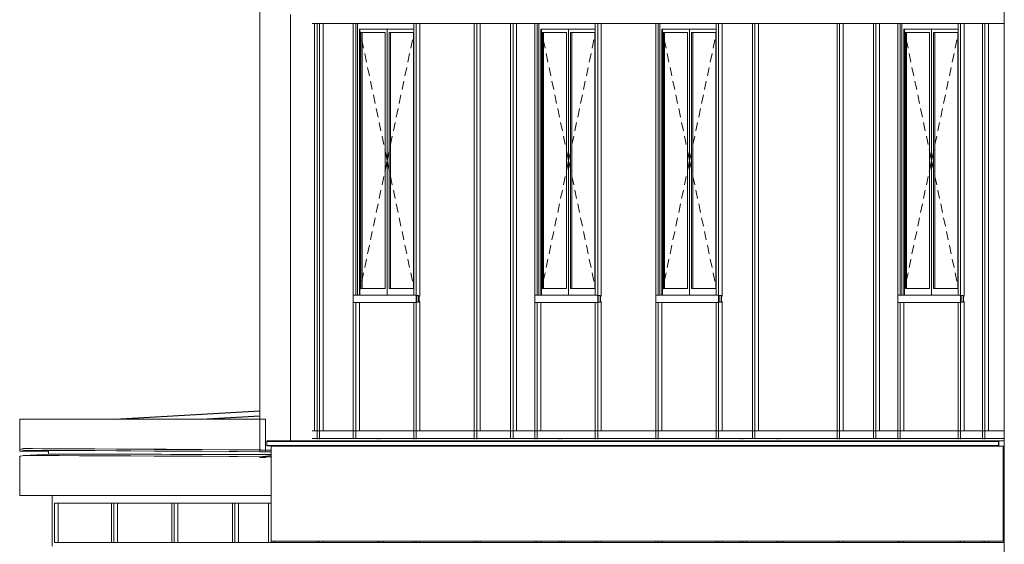
# Model space of a CAD drawing. Extents: x 0 to 69, y 0 to 42.
# Drawn here: x 10.4 to 18.2, y 15.3 to 19.5 of the extents above; entities that cross this region are included whole.
import ezdxf
from ezdxf.xclip import XClip

# ---------------------------------------------------------------- set-up
doc = ezdxf.new("R2010")
doc.units = 0
doc.header["$MEASUREMENT"] = 0
doc.header["$XCLIPFRAME"] = 0
for name, color, linetype in [('Neubau_10 Brüstung', 7, 'Continuous'), ('Neubau_10 Fassade', 7, 'Continuous'), ('Neubau_10 Wand außen', 7, 'Continuous'), ('Neubau_20 DRS', 7, 'Continuous'), ('Neubau_20 DRS Fassade', 7, 'Continuous'), ('Neubau_30 Dachdämmung', 7, 'Continuous')]:
    doc.layers.add(name, color=color, linetype=linetype)

# ---------------------------------------------------------------- blocks, each defined once
blk = doc.blocks.new('Zeichnung_4_1', base_point=(82.5264, 11.0282))
at = {"layer": 'Neubau_10 Brüstung', "color": 7, "linetype": 'Continuous', "lineweight": 18, "ltscale": 20}
for p, q in [((10.4472, 16.3282), (12.3422, 16.3282)), ((10.4472, 16.3282), (10.4472, 16.0911)), ((12.3422, 16.3282), (12.3861, 16.3282)), ((12.3861, 16.3282), (12.3861, 16.0865)), ((10.4472, 16.0911), (10.4779, 16.0973)), ((10.4472, 16.0901), (10.4779, 16.0963)), ((10.4521, 16.0911), (10.4472, 16.0911)), ((10.4472, 16.0901), (10.4472, 16.0769)), ((10.4553, 16.0785), (10.4779, 16.0831)), ((10.4981, 16.098), (10.4779, 16.097)), ((10.4779, 16.0973), (10.4917, 16.098)), ((10.4779, 16.0973), (10.4779, 16.098)), ((10.4779, 16.098), (10.5475, 16.098)), ((10.5475, 16.097), (10.4779, 16.097)), ((10.4779, 16.097), (10.4779, 16.0963)), ((10.4779, 16.0831), (10.4779, 16.0838)), ((10.4779, 16.0838), (10.5127, 16.0838)), ((10.4779, 16.0831), (10.4917, 16.0838)), ((10.5127, 16.0838), (10.5497, 16.0831)), ((10.5475, 16.098), (10.6237, 16.0966)), ((10.6238, 16.0956), (10.5475, 16.097)), ((10.5497, 16.0831), (10.6183, 16.0831)), ((10.6183, 16.0831), (10.6575, 16.0824)), ((10.6237, 16.0966), (10.758, 16.0966)), ((10.7578, 16.0956), (10.6238, 16.0956)), ((10.6575, 16.0824), (10.7579, 16.0824)), ((10.6746, 16.0824), (10.6746, 16.0535)), ((10.9181, 16.0945), (10.7578, 16.0956)), ((10.7579, 16.0824), (10.918, 16.0812)), ((10.758, 16.0966), (10.9179, 16.0955)), ((10.9179, 16.0955), (11.0412, 16.0955)), ((10.918, 16.0812), (11.0411, 16.0812)), ((11.041, 16.0945), (10.9181, 16.0945)), ((11.2122, 16.0932), (11.041, 16.0945)), ((11.0411, 16.0812), (11.2121, 16.0799)), ((11.0412, 16.0955), (11.212, 16.0942)), ((11.212, 16.0942), (11.3238, 16.0941)), ((11.3236, 16.0931), (11.2122, 16.0932)), ((11.5072, 16.0916), (11.3236, 16.0931)), ((11.3238, 16.0941), (11.507, 16.0926)), ((11.507, 16.0926), (11.6054, 16.0926)), ((11.6052, 16.0916), (11.5072, 16.0916)), ((11.8032, 16.0899), (11.6052, 16.0916)), ((11.6054, 16.0926), (11.803, 16.0909)), ((11.803, 16.0909), (11.886, 16.0909)), ((11.8858, 16.0899), (11.8032, 16.0899)), ((12.1006, 16.0878), (11.8858, 16.0899)), ((11.886, 16.0909), (12.1004, 16.0888)), ((12.1004, 16.0888), (12.1653, 16.0888)), ((12.1651, 16.0878), (12.1006, 16.0878)), ((12.3422, 16.086), (12.1651, 16.0878)), ((12.1653, 16.0888), (12.3422, 16.087)), ((12.3962, 16.0864), (12.3861, 16.0855)), ((12.3861, 16.0855), (12.3861, 16.0723)), ((10.4472, 16.0769), (10.4553, 16.0785)), ((10.6009, 16.0774), (10.4472, 16.0769)), ((10.4472, 16.0369), (10.4554, 16.0384)), ((10.4472, 16.0369), (10.4472, 16.0282)), ((10.4779, 16.043), (10.4554, 16.0384)), ((10.6858, 16.0541), (10.4779, 16.0438)), ((10.4779, 16.0438), (10.4779, 16.043)), ((10.5126, 16.0438), (10.4779, 16.0438)), ((10.5498, 16.0431), (10.5126, 16.0438)), ((10.6182, 16.0431), (10.5498, 16.0431)), ((10.6021, 16.0774), (10.6009, 16.0774)), ((10.6021, 16.0774), (10.6028, 16.0776)), ((10.6746, 16.0774), (10.6021, 16.0774)), ((10.6576, 16.0423), (10.6182, 16.0431)), ((10.7575, 16.0423), (10.6576, 16.0423)), ((10.6858, 16.0541), (10.7278, 16.0541)), ((10.7278, 16.0541), (10.7413, 16.0538)), ((10.7413, 16.0538), (10.8249, 16.0538)), ((10.9184, 16.0412), (10.7575, 16.0423)), ((10.8249, 16.0538), (10.8393, 16.0535)), ((10.8393, 16.0535), (10.9966, 16.0535)), ((11.0407, 16.0412), (10.9184, 16.0412)), ((10.9966, 16.0535), (11.0553, 16.0531)), ((11.2125, 16.0399), (11.0407, 16.0412)), ((11.0553, 16.0531), (11.283, 16.0531)), ((11.2121, 16.0799), (11.3237, 16.0799)), ((11.3233, 16.0399), (11.2125, 16.0399)), ((11.283, 16.0531), (11.3457, 16.0526)), ((11.5075, 16.0384), (11.3233, 16.0399)), ((11.3237, 16.0799), (11.507, 16.0784)), ((11.3457, 16.0526), (11.5692, 16.0526)), ((11.507, 16.0784), (11.6053, 16.0784)), ((11.6049, 16.0384), (11.5075, 16.0384)), ((11.5692, 16.0526), (11.6365, 16.0521)), ((11.8035, 16.0366), (11.6049, 16.0384)), ((11.6053, 16.0784), (11.8031, 16.0767)), ((11.6365, 16.0521), (11.8551, 16.0521)), ((11.8031, 16.0767), (11.8859, 16.0767)), ((11.8856, 16.0366), (11.8035, 16.0366)), ((11.8551, 16.0521), (11.9276, 16.0515)), ((12.1009, 16.0346), (11.8856, 16.0366)), ((11.8859, 16.0767), (12.1005, 16.0746)), ((11.9276, 16.0515), (12.1406, 16.0515)), ((12.1005, 16.0746), (12.1652, 16.0746)), ((12.1648, 16.0346), (12.1009, 16.0346)), ((12.1406, 16.0515), (12.2193, 16.0507)), ((12.3422, 16.0327), (12.1648, 16.0346)), ((12.1652, 16.0746), (12.3422, 16.0728)), ((12.2193, 16.0507), (12.4256, 16.0507)), ((12.4199, 16.0353), (12.3861, 16.0322)), ((12.3861, 16.0322), (12.3861, 16.0282)), ((12.4316, 16.0363), (12.4199, 16.0353)), ((12.4256, 16.0507), (12.4316, 16.0506))]:
    blk.add_line(p, q, dxfattribs=at)
at = {"layer": 'Neubau_10 Fassade', "color": 7, "linetype": 'Continuous', "lineweight": 18, "ltscale": 20}
for p, q in [((12.7549, 19.4482), (12.793, 19.4482)), ((12.793, 17.2782), (12.793, 19.4482)), ((12.8026, 19.4482), (12.793, 19.4482)), ((12.8026, 19.4482), (13.0794, 19.4482)), ((12.8121, 17.2782), (12.8121, 19.4482)), ((12.8406, 17.2782), (12.8406, 19.4482)), ((13.0794, 17.3082), (13.0794, 19.4482)), ((13.0889, 19.4482), (13.0794, 19.4482)), ((13.0889, 19.4482), (13.5566, 19.4482)), ((13.0984, 17.3082), (13.0984, 19.4482)), ((13.1127, 19.4482), (13.1127, 17.3082)), ((13.5566, 17.3082), (13.5566, 19.4482)), ((13.5661, 19.4482), (13.5566, 19.4482)), ((13.5661, 19.4482), (14.0338, 19.4482)), ((13.5757, 17.3082), (13.5757, 19.4482)), ((13.6041, 17.3082), (13.6041, 19.4482)), ((14.0338, 17.2782), (14.0338, 19.4482)), ((14.0433, 19.4482), (14.0338, 19.4482)), ((14.0433, 19.4482), (14.3201, 19.4482)), ((14.0529, 17.2782), (14.0529, 19.4482)), ((14.0813, 17.2782), (14.0813, 19.4482)), ((14.3201, 17.2782), (14.3201, 19.4482)), ((14.3297, 19.4482), (14.3201, 19.4482)), ((14.3297, 19.4482), (14.511, 19.4482)), ((14.3392, 17.2782), (14.3392, 19.4482)), ((14.3677, 17.2782), (14.3677, 19.4482)), ((14.511, 17.3082), (14.511, 19.4482)), ((14.5206, 19.4482), (14.511, 19.4482)), ((14.5206, 19.4482), (14.9882, 19.4482)), ((14.5301, 17.3082), (14.5301, 19.4482)), ((14.5443, 19.4482), (14.5443, 17.3082)), ((14.9882, 17.3082), (14.9882, 19.4482)), ((14.9978, 19.4482), (14.9882, 19.4482)), ((14.9978, 19.4482), (15.4655, 19.4482)), ((15.0073, 17.3082), (15.0073, 19.4482)), ((15.0358, 17.3082), (15.0358, 19.4482)), ((15.4655, 17.3082), (15.4655, 19.4482)), ((15.475, 19.4482), (15.4655, 19.4482)), ((15.475, 19.4482), (15.9427, 19.4482)), ((15.4846, 17.3082), (15.4846, 19.4482)), ((15.4988, 19.4482), (15.4988, 17.3082)), ((15.9427, 17.3082), (15.9427, 19.4482)), ((15.9522, 19.4482), (15.9427, 19.4482)), ((15.9522, 19.4482), (16.229, 19.4482)), ((15.9618, 17.3082), (15.9618, 19.4482)), ((15.9902, 17.3082), (15.9902, 19.4482)), ((16.229, 17.2782), (16.229, 19.4482)), ((16.2386, 19.4482), (16.229, 19.4482)), ((16.2386, 19.4482), (16.4295, 19.4482)), ((16.2481, 17.2782), (16.2481, 19.4482)), ((16.2766, 17.2782), (16.2766, 19.4482)), ((16.4295, 19.4482), (16.8971, 19.4482)), ((16.8971, 17.2782), (16.8971, 19.4482)), ((16.9067, 19.4482), (16.8971, 19.4482)), ((16.9067, 19.4482), (17.1835, 19.4482)), ((16.9162, 17.2782), (16.9162, 19.4482)), ((16.9447, 17.2782), (16.9447, 19.4482)), ((17.1835, 17.2782), (17.1835, 19.4482)), ((17.193, 19.4482), (17.1835, 19.4482)), ((17.193, 19.4482), (17.3744, 19.4482)), ((17.2026, 17.2782), (17.2026, 19.4482)), ((17.231, 17.2782), (17.231, 19.4482)), ((17.3744, 17.3082), (17.3744, 19.4482)), ((17.3839, 19.4482), (17.3744, 19.4482)), ((17.3839, 19.4482), (17.8516, 19.4482)), ((17.3934, 17.3082), (17.3934, 19.4482)), ((17.4077, 19.4482), (17.4077, 17.3082)), ((17.8516, 17.3082), (17.8516, 19.4482)), ((17.8611, 19.4482), (17.8516, 19.4482)), ((17.8611, 19.4482), (18.0425, 19.4482)), ((17.8707, 17.3082), (17.8707, 19.4482)), ((17.8991, 17.3082), (17.8991, 19.4482)), ((18.0425, 17.2782), (18.0425, 19.4482)), ((18.052, 19.4482), (18.0425, 19.4482)), ((18.052, 19.4482), (18.2154, 19.4482)), ((18.0616, 17.2782), (18.0616, 19.4482)), ((18.09, 17.2782), (18.09, 19.4482)), ((13.127, 17.3082), (13.127, 19.4032)), ((13.127, 19.4032), (13.5565, 19.4032)), ((13.1317, 17.3082), (13.1317, 19.4032)), ((13.1397, 19.3782), (13.3306, 19.3782)), ((13.1397, 17.3582), (13.1397, 19.3782)), ((13.1492, 19.3782), (13.1492, 17.3582)), ((13.3306, 19.3782), (13.3306, 17.3582)), ((13.3465, 19.4032), (13.3465, 17.3082)), ((13.3624, 17.3582), (13.3624, 19.3782)), ((13.3624, 19.3782), (13.5533, 19.3782)), ((13.3719, 19.3782), (13.3719, 17.3582)), ((13.5533, 19.3782), (13.5533, 17.3582)), ((13.5566, 19.4035), (13.5565, 19.4032)), ((13.5565, 19.4032), (13.5565, 17.3082)), ((14.5586, 17.3082), (14.5586, 19.4032)), ((14.5586, 19.4032), (14.9881, 19.4032)), ((14.5634, 17.3082), (14.5634, 19.4032)), ((14.5713, 19.3782), (14.7622, 19.3782)), ((14.5713, 17.3582), (14.5713, 19.3782)), ((14.5808, 19.3782), (14.5808, 17.3582)), ((14.7622, 19.3782), (14.7622, 17.3582)), ((14.7781, 19.4032), (14.7781, 17.3082)), ((14.794, 17.3582), (14.794, 19.3782)), ((14.794, 19.3782), (14.9849, 19.3782)), ((14.8035, 19.3782), (14.8035, 17.3582)), ((14.9849, 19.3782), (14.9849, 17.3582)), ((14.9882, 19.4035), (14.9881, 19.4032)), ((14.9881, 19.4032), (14.9881, 17.3082)), ((15.5131, 17.3082), (15.5131, 19.4032)), ((15.5131, 19.4032), (15.9426, 19.4032)), ((15.5178, 17.3082), (15.5178, 19.4032)), ((15.5258, 19.3782), (15.7167, 19.3782)), ((15.5258, 17.3582), (15.5258, 19.3782)), ((15.5353, 19.3782), (15.5353, 17.3582)), ((15.7167, 19.3782), (15.7167, 17.3582)), ((15.7326, 19.4032), (15.7326, 17.3082)), ((15.7485, 17.3582), (15.7485, 19.3782)), ((15.7485, 19.3782), (15.9394, 19.3782)), ((15.758, 19.3782), (15.758, 17.3582)), ((15.9394, 19.3782), (15.9394, 17.3582)), ((15.9427, 19.4035), (15.9426, 19.4032)), ((15.9426, 19.4032), (15.9426, 17.3082)), ((17.422, 17.3082), (17.422, 19.4032)), ((17.422, 19.4032), (17.8515, 19.4032)), ((17.4267, 17.3082), (17.4267, 19.4032)), ((17.4347, 19.3782), (17.6256, 19.3782)), ((17.4347, 17.3582), (17.4347, 19.3782)), ((17.4442, 19.3782), (17.4442, 17.3582)), ((17.6256, 19.3782), (17.6256, 17.3582)), ((17.6415, 19.4032), (17.6415, 17.3082)), ((17.6574, 17.3582), (17.6574, 19.3782)), ((17.6574, 19.3782), (17.8483, 19.3782)), ((17.6669, 19.3782), (17.6669, 17.3582)), ((17.8483, 19.3782), (17.8483, 17.3582)), ((17.8516, 19.4035), (17.8515, 19.4032)), ((17.8515, 19.4032), (17.8515, 17.3082)), ((13.3306, 17.3582), (13.1397, 17.3582)), ((13.5533, 17.3582), (13.3624, 17.3582)), ((14.7622, 17.3582), (14.5713, 17.3582)), ((14.9849, 17.3582), (14.794, 17.3582)), ((15.7167, 17.3582), (15.5258, 17.3582)), ((15.9394, 17.3582), (15.7485, 17.3582)), ((17.6256, 17.3582), (17.4347, 17.3582)), ((17.8483, 17.3582), (17.6574, 17.3582)), ((12.793, 16.2382), (12.793, 17.2782)), ((12.8121, 16.1782), (12.8121, 17.2782)), ((12.8406, 16.2382), (12.8406, 17.2782)), ((13.0794, 17.3082), (13.0794, 17.2482)), ((13.0794, 17.3082), (13.0984, 17.3082)), ((13.0794, 16.2382), (13.0794, 17.2482)), ((13.0794, 17.2482), (13.0984, 17.2482)), ((13.0984, 17.3082), (13.5566, 17.3082)), ((13.0984, 16.1782), (13.0984, 17.2482)), ((13.0984, 17.2482), (13.5566, 17.2482)), ((13.1269, 16.2382), (13.1269, 17.2482)), ((13.5566, 17.3082), (13.5757, 17.3082)), ((13.5566, 16.2382), (13.5566, 17.2482)), ((13.5757, 17.2482), (13.5566, 17.2482)), ((13.5757, 17.3082), (13.5757, 17.2482)), ((13.5757, 16.1782), (13.5757, 17.2482)), ((13.5795, 17.2522), (13.5795, 17.3042)), ((13.5795, 17.3042), (13.5946, 17.3042)), ((13.5946, 17.2522), (13.5795, 17.2522)), ((13.5946, 17.3042), (13.5946, 17.2522)), ((13.5984, 17.2562), (13.5984, 17.3002)), ((13.5984, 17.3002), (13.6041, 17.3002)), ((13.6041, 17.2562), (13.5984, 17.2562)), ((13.6041, 17.3042), (13.6041, 17.3082)), ((13.6041, 17.3002), (13.6041, 17.3042)), ((13.6041, 17.2522), (13.6041, 17.2562)), ((13.6041, 17.2482), (13.6041, 17.2522)), ((13.6041, 16.2382), (13.6041, 17.2482)), ((14.0338, 16.2382), (14.0338, 17.2782)), ((14.0529, 16.1782), (14.0529, 17.2782)), ((14.0813, 16.2382), (14.0813, 17.2782)), ((14.3201, 16.2382), (14.3201, 17.2782)), ((14.3392, 16.1782), (14.3392, 17.2782)), ((14.3677, 16.2382), (14.3677, 17.2782)), ((14.511, 17.3082), (14.511, 17.2482)), ((14.511, 17.3082), (14.5301, 17.3082)), ((14.511, 17.2482), (14.5301, 17.2482)), ((14.511, 16.2382), (14.511, 17.2482)), ((14.5301, 17.3082), (14.9882, 17.3082)), ((14.5301, 17.2482), (14.9882, 17.2482)), ((14.5301, 16.1782), (14.5301, 17.2482)), ((14.5586, 16.2382), (14.5586, 17.2482)), ((14.9882, 17.3082), (15.0073, 17.3082)), ((14.9882, 16.2382), (14.9882, 17.2482)), ((15.0073, 17.2482), (14.9882, 17.2482)), ((15.0073, 17.3082), (15.0073, 17.2482)), ((15.0073, 16.1782), (15.0073, 17.2482)), ((15.0111, 17.2522), (15.0111, 17.3042)), ((15.0111, 17.3042), (15.0263, 17.3042)), ((15.0263, 17.2522), (15.0111, 17.2522)), ((15.0263, 17.3042), (15.0263, 17.2522)), ((15.0301, 17.2562), (15.0301, 17.3002)), ((15.0301, 17.3002), (15.0358, 17.3002)), ((15.0358, 17.2562), (15.0301, 17.2562)), ((15.0358, 17.3042), (15.0358, 17.3082)), ((15.0358, 17.3002), (15.0358, 17.3042)), ((15.0358, 17.2522), (15.0358, 17.2562)), ((15.0358, 17.2482), (15.0358, 17.2522)), ((15.0358, 16.2382), (15.0358, 17.2482)), ((15.4655, 17.3082), (15.4655, 17.2482)), ((15.4655, 17.3082), (15.4846, 17.3082)), ((15.4655, 16.2382), (15.4655, 17.2482)), ((15.4655, 17.2482), (15.4846, 17.2482)), ((15.4846, 17.3082), (15.9427, 17.3082)), ((15.4846, 16.1782), (15.4846, 17.2482)), ((15.4846, 17.2482), (15.9427, 17.2482)), ((15.513, 16.2382), (15.513, 17.2482)), ((15.9427, 17.3082), (15.9618, 17.3082)), ((15.9427, 16.2382), (15.9427, 17.2482)), ((15.9618, 17.2482), (15.9427, 17.2482)), ((15.9618, 17.3082), (15.9618, 17.2482)), ((15.9618, 16.1782), (15.9618, 17.2482)), ((15.9656, 17.2522), (15.9656, 17.3042)), ((15.9656, 17.3042), (15.9807, 17.3042)), ((15.9807, 17.2522), (15.9656, 17.2522)), ((15.9807, 17.3042), (15.9807, 17.2522)), ((15.9845, 17.2562), (15.9845, 17.3002)), ((15.9845, 17.3002), (15.9902, 17.3002)), ((15.9902, 17.2562), (15.9845, 17.2562)), ((15.9902, 17.3042), (15.9902, 17.3082)), ((15.9902, 17.3002), (15.9902, 17.3042)), ((15.9902, 17.2522), (15.9902, 17.2562)), ((15.9902, 17.2482), (15.9902, 17.2522)), ((15.9902, 16.2382), (15.9902, 17.2482)), ((16.229, 16.2382), (16.229, 17.2782)), ((16.2481, 16.1782), (16.2481, 17.2782)), ((16.2766, 16.2382), (16.2766, 17.2782)), ((16.8971, 16.2382), (16.8971, 17.2782)), ((16.9162, 16.1782), (16.9162, 17.2782)), ((16.9447, 16.2382), (16.9447, 17.2782)), ((17.1835, 16.2382), (17.1835, 17.2782)), ((17.2026, 16.1782), (17.2026, 17.2782)), ((17.231, 16.2382), (17.231, 17.2782)), ((17.3744, 17.3082), (17.3744, 17.2482)), ((17.3744, 17.3082), (17.3934, 17.3082)), ((17.3744, 16.2382), (17.3744, 17.2482)), ((17.3744, 17.2482), (17.3934, 17.2482)), ((17.3934, 17.3082), (17.8516, 17.3082)), ((17.3934, 16.1782), (17.3934, 17.2482)), ((17.3934, 17.2482), (17.8516, 17.2482)), ((17.4219, 16.2382), (17.4219, 17.2482)), ((17.8516, 17.3082), (17.8707, 17.3082)), ((17.8516, 16.2382), (17.8516, 17.2482)), ((17.8707, 17.2482), (17.8516, 17.2482)), ((17.8707, 17.3082), (17.8707, 17.2482)), ((17.8707, 16.1782), (17.8707, 17.2482)), ((17.8745, 17.2522), (17.8745, 17.3042)), ((17.8745, 17.3042), (17.8896, 17.3042)), ((17.8896, 17.2522), (17.8745, 17.2522)), ((17.8896, 17.3042), (17.8896, 17.2522)), ((17.8934, 17.2562), (17.8934, 17.3002)), ((17.8934, 17.3002), (17.8991, 17.3002)), ((17.8991, 17.2562), (17.8934, 17.2562)), ((17.8991, 17.3042), (17.8991, 17.3082)), ((17.8991, 17.3002), (17.8991, 17.3042)), ((17.8991, 17.2522), (17.8991, 17.2562)), ((17.8991, 17.2482), (17.8991, 17.2522)), ((17.8991, 16.2382), (17.8991, 17.2482)), ((18.0425, 16.2382), (18.0425, 17.2782)), ((18.0616, 16.1782), (18.0616, 17.2782)), ((18.09, 16.2382), (18.09, 17.2782)), ((12.7549, 16.2382), (12.793, 16.2382)), ((12.793, 16.1782), (12.793, 16.2382)), ((12.793, 16.2382), (12.8026, 16.2382)), ((12.8026, 16.2382), (12.8121, 16.2382)), ((12.8121, 16.2382), (13.0794, 16.2382)), ((13.0794, 16.2382), (13.0889, 16.2382)), ((13.0794, 16.1782), (13.0794, 16.2382)), ((13.0889, 16.2382), (13.0984, 16.2382)), ((13.0984, 16.2382), (13.2798, 16.2382)), ((13.2798, 16.2382), (13.5566, 16.2382)), ((13.5566, 16.2382), (13.5662, 16.2382)), ((13.5566, 16.1782), (13.5566, 16.2382)), ((13.5662, 16.2382), (13.5757, 16.2382)), ((13.5757, 16.2382), (14.0338, 16.2382)), ((14.0338, 16.2382), (14.0434, 16.2382)), ((14.0338, 16.1782), (14.0338, 16.2382)), ((14.0434, 16.2382), (14.0529, 16.2382)), ((14.0529, 16.2382), (14.3201, 16.2382)), ((14.3201, 16.2382), (14.3392, 16.2382)), ((14.3201, 16.1782), (14.3201, 16.2382)), ((14.3392, 16.2382), (14.511, 16.2382)), ((14.511, 16.2382), (14.5206, 16.2382)), ((14.511, 16.1782), (14.511, 16.2382)), ((14.5206, 16.2382), (14.5301, 16.2382)), ((14.5301, 16.2382), (14.7115, 16.2382)), ((14.7115, 16.2382), (14.9882, 16.2382)), ((14.9882, 16.2382), (14.9978, 16.2382)), ((14.9882, 16.1782), (14.9882, 16.2382)), ((14.9978, 16.2382), (15.0073, 16.2382)), ((15.0073, 16.2382), (15.4655, 16.2382)), ((15.4655, 16.2382), (15.475, 16.2382)), ((15.4655, 16.1782), (15.4655, 16.2382)), ((15.475, 16.2382), (15.4846, 16.2382)), ((15.4846, 16.2382), (15.9427, 16.2382)), ((15.9427, 16.2382), (15.9523, 16.2382)), ((15.9427, 16.1782), (15.9427, 16.2382)), ((15.9523, 16.2382), (15.9618, 16.2382)), ((15.9618, 16.2382), (16.1431, 16.2382)), ((16.1431, 16.2382), (16.229, 16.2382)), ((16.229, 16.2382), (16.2481, 16.2382)), ((16.229, 16.1782), (16.229, 16.2382)), ((16.2481, 16.2382), (16.4295, 16.2382)), ((16.4295, 16.2382), (16.8971, 16.2382)), ((16.8971, 16.2382), (16.9067, 16.2382)), ((16.8971, 16.1782), (16.8971, 16.2382)), ((16.9067, 16.2382), (16.9162, 16.2382)), ((16.9162, 16.2382), (17.1835, 16.2382)), ((17.1835, 16.2382), (17.2026, 16.2382)), ((17.1835, 16.1782), (17.1835, 16.2382)), ((17.2026, 16.2382), (17.3744, 16.2382)), ((17.3744, 16.2382), (17.3839, 16.2382)), ((17.3744, 16.1782), (17.3744, 16.2382)), ((17.3839, 16.2382), (17.3934, 16.2382)), ((17.3934, 16.2382), (17.8516, 16.2382)), ((17.8516, 16.2382), (17.8612, 16.2382)), ((17.8516, 16.1782), (17.8516, 16.2382)), ((17.8612, 16.2382), (17.8707, 16.2382)), ((17.8707, 16.2382), (18.0425, 16.2382)), ((18.0425, 16.1782), (18.0425, 16.2382)), ((18.0425, 16.2382), (18.052, 16.2382)), ((18.052, 16.2382), (18.0616, 16.2382)), ((18.0616, 16.2382), (18.2154, 16.2382)), ((12.7549, 16.1782), (12.793, 16.1782)), ((12.793, 16.1728), (12.793, 16.1782)), ((12.793, 16.1782), (12.8026, 16.1782)), ((12.8026, 16.1782), (12.8121, 16.1782)), ((12.8121, 16.1782), (13.0794, 16.1782)), ((12.8121, 16.1728), (12.8121, 16.1782)), ((12.8405, 16.1747), (12.8405, 16.1782)), ((13.0794, 16.1782), (13.0889, 16.1782)), ((13.0889, 16.1782), (13.2703, 16.1782)), ((13.2703, 16.1728), (13.2703, 16.1782)), ((13.2798, 16.1782), (13.2703, 16.1782)), ((13.2798, 16.1782), (13.2893, 16.1782)), ((13.2893, 16.1782), (13.5566, 16.1782)), ((13.2893, 16.1728), (13.2893, 16.1782)), ((13.3178, 16.1747), (13.3178, 16.1782)), ((13.5566, 16.1782), (13.5662, 16.1782)), ((13.5566, 16.1728), (13.5566, 16.1782)), ((13.5662, 16.1782), (13.5757, 16.1782)), ((13.5757, 16.1782), (14.0338, 16.1782)), ((13.5757, 16.1728), (13.5757, 16.1782)), ((13.6041, 16.1747), (13.6041, 16.1782)), ((14.0338, 16.1782), (14.0434, 16.1782)), ((14.0338, 16.1728), (14.0338, 16.1782)), ((14.0434, 16.1782), (14.0529, 16.1782)), ((14.0529, 16.1782), (14.3201, 16.1782)), ((14.0529, 16.1728), (14.0529, 16.1782)), ((14.0814, 16.1747), (14.0814, 16.1782)), ((14.3201, 16.1782), (14.3392, 16.1782)), ((14.3392, 16.1782), (14.5111, 16.1782)), ((14.3392, 16.1782), (14.3677, 16.1782)), ((14.5111, 16.1782), (14.5206, 16.1782)), ((14.5111, 16.1728), (14.5111, 16.1782)), ((14.5206, 16.1782), (14.5301, 16.1782)), ((14.5301, 16.1728), (14.5301, 16.1782)), ((14.5301, 16.1782), (14.7019, 16.1782)), ((14.5586, 16.1747), (14.5586, 16.1782)), ((14.7019, 16.1728), (14.7019, 16.1782)), ((14.7115, 16.1782), (14.7019, 16.1782)), ((14.7115, 16.1782), (14.721, 16.1782)), ((14.721, 16.1782), (14.9883, 16.1782)), ((14.721, 16.1728), (14.721, 16.1782)), ((14.7494, 16.1747), (14.7494, 16.1782)), ((14.9883, 16.1782), (14.9978, 16.1782)), ((14.9883, 16.1728), (14.9883, 16.1782)), ((14.9978, 16.1782), (15.0074, 16.1782)), ((15.0074, 16.1728), (15.0074, 16.1782)), ((15.0074, 16.1782), (15.4655, 16.1782)), ((15.0358, 16.1747), (15.0358, 16.1782)), ((15.4655, 16.1782), (15.475, 16.1782)), ((15.4655, 16.1728), (15.4655, 16.1782)), ((15.475, 16.1782), (15.4846, 16.1782)), ((15.4846, 16.1782), (15.9427, 16.1782)), ((15.4846, 16.1728), (15.4846, 16.1782)), ((15.513, 16.1747), (15.513, 16.1782)), ((15.9427, 16.1782), (15.9523, 16.1782)), ((15.9427, 16.1728), (15.9427, 16.1782)), ((15.9523, 16.1782), (15.9618, 16.1782)), ((15.9618, 16.1728), (15.9618, 16.1782)), ((15.9618, 16.1782), (16.1336, 16.1782)), ((15.9902, 16.1747), (15.9902, 16.1782)), ((16.1336, 16.1728), (16.1336, 16.1782)), ((16.1431, 16.1782), (16.1336, 16.1782)), ((16.1431, 16.1782), (16.1527, 16.1782)), ((16.1527, 16.1782), (16.4199, 16.1782)), ((16.1527, 16.1728), (16.1527, 16.1782)), ((16.1811, 16.1747), (16.1811, 16.1782)), ((16.4199, 16.1728), (16.4199, 16.1782)), ((16.4295, 16.1782), (16.4199, 16.1782)), ((16.4295, 16.1782), (16.439, 16.1782)), ((16.439, 16.1782), (16.8972, 16.1782)), ((16.439, 16.1728), (16.439, 16.1782)), ((16.4675, 16.1747), (16.4675, 16.1782)), ((16.8972, 16.1782), (16.9067, 16.1782)), ((16.8972, 16.1728), (16.8972, 16.1782)), ((16.9067, 16.1782), (16.9163, 16.1782)), ((16.9163, 16.1782), (17.1835, 16.1782)), ((16.9163, 16.1728), (16.9163, 16.1782)), ((16.9447, 16.1747), (16.9447, 16.1782)), ((17.1835, 16.1782), (17.2026, 16.1782)), ((17.2026, 16.1782), (17.3744, 16.1782)), ((17.2026, 16.1782), (17.231, 16.1782)), ((17.3744, 16.1782), (17.3839, 16.1782)), ((17.3744, 16.1728), (17.3744, 16.1782)), ((17.3839, 16.1782), (17.3935, 16.1782)), ((17.3935, 16.1782), (17.8516, 16.1782)), ((17.3935, 16.1728), (17.3935, 16.1782)), ((17.4219, 16.1747), (17.4219, 16.1782)), ((17.8516, 16.1782), (17.8612, 16.1782)), ((17.8516, 16.1728), (17.8516, 16.1782)), ((17.8612, 16.1782), (17.8707, 16.1782)), ((17.8707, 16.1728), (17.8707, 16.1782)), ((17.8707, 16.1782), (18.0425, 16.1782)), ((17.8991, 16.1747), (17.8991, 16.1782)), ((18.0425, 16.1728), (18.0425, 16.1782)), ((18.0425, 16.1782), (18.052, 16.1782)), ((18.052, 16.1782), (18.0616, 16.1782)), ((18.0616, 16.1782), (18.2154, 16.1782)), ((18.0616, 16.1728), (18.0616, 16.1782)), ((18.09, 16.1747), (18.09, 16.1782)), ((12.793, 16.1175), (12.793, 16.118)), ((12.8121, 16.1175), (12.8121, 16.118)), ((12.8405, 16.1175), (12.8405, 16.118)), ((13.2703, 16.1175), (13.2703, 16.118)), ((13.2893, 16.1175), (13.2893, 16.118)), ((13.3178, 16.1175), (13.3178, 16.118)), ((13.5566, 16.1175), (13.5566, 16.118)), ((13.5757, 16.1175), (13.5757, 16.118)), ((13.6041, 16.1175), (13.6041, 16.118)), ((14.0338, 16.1175), (14.0338, 16.118)), ((14.0529, 16.1175), (14.0529, 16.118)), ((14.0814, 16.1175), (14.0814, 16.118)), ((14.5111, 16.1175), (14.5111, 16.118)), ((14.5301, 16.1175), (14.5301, 16.118)), ((14.5586, 16.1175), (14.5586, 16.118)), ((14.7019, 16.1175), (14.7019, 16.118)), ((14.721, 16.1175), (14.721, 16.118)), ((14.7494, 16.1175), (14.7494, 16.118)), ((14.9883, 16.1175), (14.9883, 16.118)), ((15.0074, 16.1175), (15.0074, 16.118)), ((15.0358, 16.1175), (15.0358, 16.118)), ((15.4655, 16.1175), (15.4655, 16.118)), ((15.4846, 16.1175), (15.4846, 16.118)), ((15.513, 16.1175), (15.513, 16.118)), ((15.9427, 16.1175), (15.9427, 16.118)), ((15.9618, 16.1175), (15.9618, 16.118)), ((15.9902, 16.1175), (15.9902, 16.118)), ((16.1336, 16.1175), (16.1336, 16.118)), ((16.1527, 16.1175), (16.1527, 16.118)), ((16.1811, 16.1175), (16.1811, 16.118)), ((16.4199, 16.1175), (16.4199, 16.118)), ((16.439, 16.1175), (16.439, 16.118)), ((16.4675, 16.1175), (16.4675, 16.118)), ((16.8972, 16.1175), (16.8972, 16.118)), ((16.9163, 16.1175), (16.9163, 16.118)), ((16.9447, 16.1175), (16.9447, 16.118)), ((17.3744, 16.1175), (17.3744, 16.118)), ((17.3935, 16.1175), (17.3935, 16.118)), ((17.4219, 16.1175), (17.4219, 16.118)), ((17.8516, 16.1175), (17.8516, 16.118)), ((17.8707, 16.1175), (17.8707, 16.118)), ((17.8991, 16.1175), (17.8991, 16.118)), ((18.0425, 16.1175), (18.0425, 16.118)), ((18.0616, 16.1175), (18.0616, 16.118)), ((18.09, 16.1175), (18.09, 16.118)), ((10.7028, 15.3282), (10.7028, 15.7282)), ((10.7219, 15.6682), (11.1705, 15.6682)), ((10.7219, 15.3582), (10.7219, 15.6682)), ((10.7503, 15.3582), (10.7503, 15.6682)), ((11.1705, 15.3582), (11.1705, 15.6682)), ((11.18, 15.6682), (11.1705, 15.6682)), ((11.18, 15.6682), (11.1896, 15.6682)), ((11.1896, 15.6682), (11.6477, 15.6682)), ((11.1896, 15.3582), (11.1896, 15.6682)), ((11.218, 15.3582), (11.218, 15.6682)), ((11.6477, 15.3582), (11.6477, 15.6682)), ((11.6573, 15.6682), (11.6477, 15.6682)), ((11.6573, 15.6682), (11.6668, 15.6682)), ((11.6668, 15.6682), (12.1249, 15.6682)), ((11.6668, 15.3582), (11.6668, 15.6682)), ((11.6952, 15.3582), (11.6952, 15.6682)), ((12.1249, 15.3582), (12.1249, 15.6682)), ((12.1345, 15.6682), (12.1249, 15.6682)), ((12.1345, 15.6682), (12.144, 15.6682)), ((12.144, 15.3582), (12.144, 15.6682)), ((12.144, 15.6682), (12.4113, 15.6682)), ((12.1725, 15.3582), (12.1725, 15.6682)), ((12.4113, 15.3582), (12.4113, 15.6682)), ((12.4208, 15.6682), (12.4113, 15.6682)), ((12.4208, 15.6682), (12.4303, 15.6682)), ((12.4303, 15.3582), (12.4303, 15.6682)), ((12.4303, 15.6682), (12.4316, 15.6682)), ((10.7219, 15.3582), (11.1705, 15.3582)), ((11.1705, 15.3582), (11.18, 15.3582)), ((11.18, 15.3582), (11.1896, 15.3582)), ((11.1896, 15.3582), (11.6477, 15.3582)), ((11.6477, 15.3582), (11.6573, 15.3582)), ((11.6573, 15.3582), (11.6668, 15.3582)), ((11.6668, 15.3582), (12.1249, 15.3582)), ((12.1249, 15.3582), (12.1345, 15.3582)), ((12.1345, 15.3582), (12.144, 15.3582)), ((12.144, 15.3582), (12.4113, 15.3582)), ((12.4113, 15.3582), (12.4208, 15.3582)), ((12.4208, 15.3582), (12.4303, 15.3582)), ((12.4303, 15.3582), (12.6117, 15.3582)), ((12.4588, 15.3582), (12.4588, 15.3682)), ((12.6117, 15.3582), (12.793, 15.3582)), ((12.793, 15.3582), (12.793, 15.3682)), ((12.793, 15.3582), (12.8026, 15.3582)), ((12.8026, 15.3582), (12.8121, 15.3582)), ((12.8121, 15.3582), (12.8121, 15.3682)), ((12.8121, 15.3582), (13.0889, 15.3582)), ((12.8405, 15.3582), (12.8405, 15.3682)), ((13.0889, 15.3582), (13.2703, 15.3582)), ((13.2703, 15.3582), (13.2703, 15.3682)), ((13.2703, 15.3582), (13.2798, 15.3582)), ((13.2798, 15.3582), (13.2893, 15.3582)), ((13.2893, 15.3582), (13.2893, 15.3682)), ((13.2893, 15.3582), (13.5566, 15.3582)), ((13.3178, 15.3582), (13.3178, 15.3682)), ((13.5566, 15.3582), (13.5566, 15.3682)), ((13.5566, 15.3582), (13.5662, 15.3582)), ((13.5662, 15.3582), (13.5757, 15.3582)), ((13.5757, 15.3582), (13.5757, 15.3682)), ((13.5757, 15.3582), (14.0338, 15.3582)), ((13.6041, 15.3582), (13.6041, 15.3682)), ((14.0338, 15.3582), (14.0338, 15.3682)), ((14.0338, 15.3582), (14.0434, 15.3582)), ((14.0434, 15.3582), (14.0529, 15.3582)), ((14.0529, 15.3582), (14.0529, 15.3682)), ((14.0529, 15.3582), (14.5111, 15.3582)), ((14.0814, 15.3582), (14.0814, 15.3682)), ((14.5111, 15.3582), (14.5111, 15.3682)), ((14.5111, 15.3582), (14.5206, 15.3582)), ((14.5206, 15.3582), (14.5301, 15.3582)), ((14.5301, 15.3582), (14.5301, 15.3682)), ((14.5301, 15.3582), (14.7019, 15.3582)), ((14.5586, 15.3582), (14.5586, 15.3682)), ((14.7019, 15.3582), (14.7019, 15.3682)), ((14.7019, 15.3582), (14.7115, 15.3582)), ((14.7115, 15.3582), (14.721, 15.3582)), ((14.721, 15.3582), (14.721, 15.3682)), ((14.721, 15.3582), (14.9883, 15.3582)), ((14.7494, 15.3582), (14.7494, 15.3682)), ((14.9883, 15.3582), (14.9883, 15.3682)), ((14.9883, 15.3582), (14.9978, 15.3582)), ((14.9978, 15.3582), (15.0074, 15.3582)), ((15.0074, 15.3582), (15.0074, 15.3682)), ((15.0074, 15.3582), (15.4655, 15.3582)), ((15.0358, 15.3582), (15.0358, 15.3682)), ((15.4655, 15.3582), (15.4655, 15.3682)), ((15.4655, 15.3582), (15.475, 15.3582)), ((15.475, 15.3582), (15.4846, 15.3582)), ((15.4846, 15.3582), (15.4846, 15.3682)), ((15.4846, 15.3582), (15.9427, 15.3582)), ((15.513, 15.3582), (15.513, 15.3682)), ((15.9427, 15.3582), (15.9427, 15.3682)), ((15.9427, 15.3582), (15.9523, 15.3582)), ((15.9523, 15.3582), (15.9618, 15.3582)), ((15.9618, 15.3582), (15.9618, 15.3682)), ((15.9618, 15.3582), (16.1336, 15.3582)), ((15.9902, 15.3582), (15.9902, 15.3682)), ((16.1336, 15.3582), (16.1336, 15.3682)), ((16.1336, 15.3582), (16.1431, 15.3582)), ((16.1431, 15.3582), (16.1527, 15.3582)), ((16.1527, 15.3582), (16.1527, 15.3682)), ((16.1527, 15.3582), (16.4199, 15.3582)), ((16.1811, 15.3582), (16.1811, 15.3682)), ((16.4199, 15.3582), (16.4199, 15.3682)), ((16.4199, 15.3582), (16.4295, 15.3582)), ((16.4295, 15.3582), (16.439, 15.3582)), ((16.439, 15.3582), (16.439, 15.3682)), ((16.439, 15.3582), (16.8972, 15.3582)), ((16.4675, 15.3582), (16.4675, 15.3682)), ((16.8972, 15.3582), (16.8972, 15.3682)), ((16.8972, 15.3582), (16.9067, 15.3582)), ((16.9067, 15.3582), (16.9163, 15.3582)), ((16.9163, 15.3582), (16.9163, 15.3682)), ((16.9163, 15.3582), (17.3744, 15.3582)), ((16.9447, 15.3582), (16.9447, 15.3682)), ((17.3744, 15.3582), (17.3744, 15.3682)), ((17.3744, 15.3582), (17.3839, 15.3582)), ((17.3839, 15.3582), (17.3935, 15.3582)), ((17.3935, 15.3582), (17.3935, 15.3682)), ((17.3935, 15.3582), (17.8516, 15.3582)), ((17.4219, 15.3582), (17.4219, 15.3682)), ((17.8516, 15.3582), (17.8516, 15.3682)), ((17.8516, 15.3582), (17.8612, 15.3582)), ((17.8612, 15.3582), (17.8707, 15.3582)), ((17.8707, 15.3582), (17.8707, 15.3682)), ((17.8707, 15.3582), (18.0425, 15.3582)), ((17.8991, 15.3582), (17.8991, 15.3682)), ((18.0425, 15.3582), (18.0425, 15.3682)), ((18.0425, 15.3582), (18.052, 15.3582)), ((18.052, 15.3582), (18.0616, 15.3582)), ((18.0616, 15.3582), (18.0616, 15.3682)), ((18.0616, 15.3582), (18.2154, 15.3582)), ((18.09, 15.3582), (18.09, 15.3682))]:
    blk.add_line(p, q, dxfattribs=at)
at = {"layer": 'Neubau_10 Fassade', "color": 7, "linetype": 'Continuous', "lineweight": 13, "ltscale": 20}
for p, q in [((13.1317, 19.3903), (13.1378, 19.3614)), ((13.5565, 19.3678), (13.5551, 19.3614)), ((14.5634, 19.3903), (14.5695, 19.3614)), ((14.9881, 19.3678), (14.9868, 19.3614)), ((15.5178, 19.3903), (15.5239, 19.3614)), ((15.9426, 19.3678), (15.9413, 19.3614)), ((17.4267, 19.3903), (17.4328, 19.3614)), ((17.8515, 19.3678), (17.8502, 19.3614)), ((13.1466, 19.3197), (13.1606, 19.253)), ((13.5464, 19.3197), (13.5324, 19.253)), ((14.5782, 19.3197), (14.5922, 19.253)), ((14.978, 19.3197), (14.964, 19.253)), ((15.5327, 19.3197), (15.5467, 19.253)), ((15.9325, 19.3197), (15.9185, 19.253)), ((17.4416, 19.3197), (17.4556, 19.253)), ((17.8414, 19.3197), (17.8274, 19.253)), ((13.1693, 19.2112), (13.1834, 19.1445)), ((13.5236, 19.2112), (13.5096, 19.1445)), ((14.601, 19.2112), (14.615, 19.1445)), ((14.9553, 19.2112), (14.9412, 19.1445)), ((15.5555, 19.2112), (15.5695, 19.1445)), ((15.9097, 19.2112), (15.8957, 19.1445)), ((17.4644, 19.2112), (17.4784, 19.1445)), ((17.8186, 19.2112), (17.8046, 19.1445)), ((13.1921, 19.1028), (13.2062, 19.036)), ((13.5008, 19.1028), (13.4868, 19.036)), ((14.6238, 19.1028), (14.6378, 19.036)), ((14.9325, 19.1028), (14.9184, 19.036)), ((15.5783, 19.1028), (15.5923, 19.036)), ((15.8869, 19.1028), (15.8729, 19.036)), ((17.4871, 19.1028), (17.5012, 19.036)), ((17.7958, 19.1028), (17.7818, 19.036)), ((13.2149, 18.9943), (13.229, 18.9275)), ((13.478, 18.9943), (13.464, 18.9275)), ((14.6466, 18.9943), (14.6606, 18.9275)), ((14.9097, 18.9943), (14.8956, 18.9275)), ((15.601, 18.9943), (15.6151, 18.9275)), ((15.8641, 18.9943), (15.8501, 18.9275)), ((17.5099, 18.9943), (17.524, 18.9275)), ((17.773, 18.9943), (17.759, 18.9275)), ((13.2377, 18.8858), (13.2517, 18.819)), ((13.4552, 18.8858), (13.4412, 18.819)), ((14.6694, 18.8858), (14.6834, 18.819)), ((14.8869, 18.8858), (14.8729, 18.819)), ((15.6238, 18.8858), (15.6379, 18.819)), ((15.8413, 18.8858), (15.8273, 18.819)), ((17.5327, 18.8858), (17.5468, 18.819)), ((17.7502, 18.8858), (17.7362, 18.819)), ((13.2605, 18.7773), (13.2745, 18.7106)), ((13.4324, 18.7773), (13.4184, 18.7106)), ((14.6922, 18.7773), (14.7062, 18.7106)), ((14.8641, 18.7773), (14.8501, 18.7106)), ((15.6466, 18.7773), (15.6607, 18.7106)), ((15.8185, 18.7773), (15.8045, 18.7106)), ((17.5555, 18.7773), (17.5695, 18.7106)), ((17.7274, 18.7773), (17.7134, 18.7106)), ((13.2833, 18.6688), (13.2973, 18.6021)), ((13.4096, 18.6688), (13.3956, 18.6021)), ((14.715, 18.6688), (14.729, 18.6021)), ((14.8413, 18.6688), (14.8273, 18.6021)), ((15.6694, 18.6688), (15.6834, 18.6021)), ((15.7957, 18.6688), (15.7817, 18.6021)), ((17.5783, 18.6688), (17.5923, 18.6021)), ((17.7046, 18.6688), (17.6906, 18.6021)), ((13.3061, 18.5603), (13.3201, 18.4936)), ((13.3868, 18.5603), (13.3728, 18.4936)), ((14.7378, 18.5603), (14.7518, 18.4936)), ((14.8185, 18.5603), (14.8045, 18.4936)), ((15.6922, 18.5603), (15.7062, 18.4936)), ((15.773, 18.5603), (15.7589, 18.4936)), ((17.6011, 18.5603), (17.6151, 18.4936)), ((17.6818, 18.5603), (17.6678, 18.4936)), ((13.3289, 18.4519), (13.3306, 18.4439)), ((13.3306, 18.4439), (13.3324, 18.4349)), ((13.3324, 18.4349), (13.3465, 18.3682)), ((13.3605, 18.4349), (13.3465, 18.3682)), ((13.3624, 18.4439), (13.3605, 18.4349)), ((13.364, 18.4519), (13.3624, 18.4439)), ((14.7606, 18.4519), (14.7622, 18.4439)), ((14.7622, 18.4439), (14.7641, 18.4349)), ((14.7641, 18.4349), (14.7781, 18.3682)), ((14.7922, 18.4349), (14.7781, 18.3682)), ((14.794, 18.4439), (14.7922, 18.4349)), ((14.7957, 18.4519), (14.794, 18.4439)), ((15.715, 18.4519), (15.7167, 18.4439)), ((15.7167, 18.4439), (15.7186, 18.4349)), ((15.7186, 18.4349), (15.7326, 18.3682)), ((15.7466, 18.4349), (15.7326, 18.3682)), ((15.7485, 18.4439), (15.7466, 18.4349)), ((15.7502, 18.4519), (15.7485, 18.4439)), ((17.6239, 18.4519), (17.6256, 18.4439)), ((17.6256, 18.4439), (17.6274, 18.4349)), ((17.6274, 18.4349), (17.6415, 18.3682)), ((17.6555, 18.4349), (17.6415, 18.3682)), ((17.6574, 18.4439), (17.6555, 18.4349)), ((17.6591, 18.4519), (17.6574, 18.4439)), ((13.3324, 18.3014), (13.3465, 18.3682)), ((13.3605, 18.3014), (13.3465, 18.3682)), ((14.7641, 18.3014), (14.7781, 18.3682)), ((14.7922, 18.3014), (14.7781, 18.3682)), ((15.7186, 18.3014), (15.7326, 18.3682)), ((15.7466, 18.3014), (15.7326, 18.3682)), ((17.6274, 18.3014), (17.6415, 18.3682)), ((17.6555, 18.3014), (17.6415, 18.3682)), ((13.3289, 18.2845), (13.3306, 18.2925)), ((13.3306, 18.2925), (13.3324, 18.3014)), ((13.3624, 18.2925), (13.3605, 18.3014)), ((13.364, 18.2845), (13.3624, 18.2925)), ((14.7606, 18.2845), (14.7622, 18.2925)), ((14.7622, 18.2925), (14.7641, 18.3014)), ((14.794, 18.2925), (14.7922, 18.3014)), ((14.7957, 18.2845), (14.794, 18.2925)), ((15.715, 18.2845), (15.7167, 18.2925)), ((15.7167, 18.2925), (15.7186, 18.3014)), ((15.7485, 18.2925), (15.7466, 18.3014)), ((15.7502, 18.2845), (15.7485, 18.2925)), ((17.6239, 18.2845), (17.6256, 18.2925)), ((17.6256, 18.2925), (17.6274, 18.3014)), ((17.6574, 18.2925), (17.6555, 18.3014)), ((17.6591, 18.2845), (17.6574, 18.2925)), ((13.3061, 18.176), (13.3201, 18.2428)), ((13.3868, 18.176), (13.3728, 18.2428)), ((14.7378, 18.176), (14.7518, 18.2428)), ((14.8185, 18.176), (14.8045, 18.2428)), ((15.6922, 18.176), (15.7062, 18.2428)), ((15.773, 18.176), (15.7589, 18.2428)), ((17.6011, 18.176), (17.6151, 18.2428)), ((17.6818, 18.176), (17.6678, 18.2428)), ((13.2833, 18.0676), (13.2973, 18.1343)), ((13.4096, 18.0676), (13.3956, 18.1343)), ((14.715, 18.0676), (14.729, 18.1343)), ((14.8413, 18.0676), (14.8273, 18.1343)), ((15.6694, 18.0676), (15.6834, 18.1343)), ((15.7957, 18.0676), (15.7817, 18.1343)), ((17.5783, 18.0676), (17.5923, 18.1343)), ((17.7046, 18.0676), (17.6906, 18.1343)), ((13.2605, 17.9591), (13.2745, 18.0258)), ((13.4324, 17.9591), (13.4184, 18.0258)), ((14.6922, 17.9591), (14.7062, 18.0258)), ((14.8641, 17.9591), (14.8501, 18.0258)), ((15.6466, 17.9591), (15.6607, 18.0258)), ((15.8185, 17.9591), (15.8045, 18.0258)), ((17.5555, 17.9591), (17.5695, 18.0258)), ((17.7274, 17.9591), (17.7134, 18.0258)), ((13.2377, 17.8506), (13.2517, 17.9174)), ((13.4552, 17.8506), (13.4412, 17.9174)), ((14.6694, 17.8506), (14.6834, 17.9174)), ((14.8869, 17.8506), (14.8729, 17.9174)), ((15.6238, 17.8506), (15.6379, 17.9174)), ((15.8413, 17.8506), (15.8273, 17.9174)), ((17.5327, 17.8506), (17.5468, 17.9174)), ((17.7502, 17.8506), (17.7362, 17.9174)), ((13.2149, 17.7421), (13.229, 17.8089)), ((13.478, 17.7421), (13.464, 17.8089)), ((14.6466, 17.7421), (14.6606, 17.8089)), ((14.9097, 17.7421), (14.8956, 17.8089)), ((15.601, 17.7421), (15.6151, 17.8089)), ((15.8641, 17.7421), (15.8501, 17.8089)), ((17.5099, 17.7421), (17.524, 17.8089)), ((17.773, 17.7421), (17.759, 17.8089)), ((13.1921, 17.6336), (13.2062, 17.7004)), ((13.5008, 17.6336), (13.4868, 17.7004)), ((14.6238, 17.6336), (14.6378, 17.7004)), ((14.9325, 17.6336), (14.9184, 17.7004)), ((15.5783, 17.6336), (15.5923, 17.7004)), ((15.8869, 17.6336), (15.8729, 17.7004)), ((17.4871, 17.6336), (17.5012, 17.7004)), ((17.7958, 17.6336), (17.7818, 17.7004)), ((13.1693, 17.5252), (13.1834, 17.5919)), ((13.5236, 17.5252), (13.5096, 17.5919)), ((14.601, 17.5252), (14.615, 17.5919)), ((14.9553, 17.5252), (14.9412, 17.5919)), ((15.5555, 17.5252), (15.5695, 17.5919)), ((15.9097, 17.5252), (15.8957, 17.5919)), ((17.4644, 17.5252), (17.4784, 17.5919)), ((17.8186, 17.5252), (17.8046, 17.5919)), ((13.1466, 17.4167), (13.1606, 17.4834)), ((13.5464, 17.4167), (13.5324, 17.4834)), ((14.5782, 17.4167), (14.5922, 17.4834)), ((14.978, 17.4167), (14.964, 17.4834)), ((15.5327, 17.4167), (15.5467, 17.4834)), ((15.9325, 17.4167), (15.9185, 17.4834)), ((17.4416, 17.4167), (17.4556, 17.4834)), ((17.8414, 17.4167), (17.8274, 17.4834)), ((13.1316, 17.3456), (13.1378, 17.3749)), ((13.5565, 17.3686), (13.5551, 17.3749)), ((14.5633, 17.3456), (14.5695, 17.3749)), ((14.9881, 17.3686), (14.9868, 17.3749)), ((15.5177, 17.3456), (15.5239, 17.3749)), ((15.9426, 17.3686), (15.9413, 17.3749)), ((17.4266, 17.3456), (17.4328, 17.3749)), ((17.8515, 17.3686), (17.8502, 17.3749))]:
    blk.add_line(p, q, dxfattribs=at)
at = {"layer": 'Neubau_10 Wand außen', "color": 7, "linetype": 'Continuous', "lineweight": 18, "ltscale": 20}
for p, q in [((12.3422, 16.3282), (12.3422, 19.8782)), ((18.2154, 19.8782), (18.2154, 16.1617)), ((12.5842, 16.1616), (12.5842, 19.5182)), ((12.7738, 16.2382), (12.7738, 19.4482)), ((12.3422, 16.087), (12.3422, 16.3282)), ((12.7738, 16.174), (12.7738, 16.1782)), ((18.2154, 16.1617), (18.2154, 16.16)), ((18.2154, 16.16), (18.2154, 16.1175)), ((12.3422, 16.087), (12.3996, 16.0864)), ((12.3422, 16.086), (12.351, 16.0869)), ((12.3422, 16.0728), (12.3422, 16.086)), ((12.3422, 16.086), (12.3998, 16.0854)), ((12.3996, 16.0864), (12.4102, 16.0864)), ((12.4102, 16.0854), (12.3998, 16.0854)), ((12.4102, 16.0864), (12.4316, 16.0864)), ((12.4102, 16.0854), (12.4316, 16.0854)), ((12.5842, 16.1175), (12.5842, 16.118)), ((12.7738, 16.1175), (12.7738, 16.118)), ((18.2154, 16.1175), (18.2154, 16.0282)), ((12.3422, 16.0728), (12.3996, 16.0722)), ((12.3422, 16.0327), (12.4316, 16.042)), ((12.3422, 16.0282), (12.3422, 16.0327)), ((12.3422, 16.0327), (12.4, 16.0321)), ((12.3861, 16.0282), (12.3422, 16.0282)), ((12.3996, 16.0722), (12.4102, 16.0722)), ((12.4102, 16.0321), (12.4, 16.0321)), ((12.4102, 16.0722), (12.4316, 16.0722)), ((12.4102, 16.0321), (12.4316, 16.0321)), ((18.2154, 16.0282), (18.2154, 15.3682)), ((18.2154, 15.3682), (18.2154, 10.8782))]:
    blk.add_line(p, q, dxfattribs=at)
at = {"layer": 'Neubau_20 DRS', "color": 7, "linetype": 'Continuous', "lineweight": 18, "ltscale": 20}
for p, q in [((10.4472, 16.0282), (10.4472, 15.7282)), ((10.4472, 15.7282), (12.4316, 15.7282))]:
    blk.add_line(p, q, dxfattribs=at)
at = {"layer": 'Neubau_20 DRS Fassade', "color": 7, "linetype": 'Continuous', "lineweight": 18, "ltscale": 20}
for p, q in [((12.3984, 16.1578), (12.3996, 16.1585)), ((12.3996, 16.1585), (12.401, 16.1589)), ((18.1737, 16.1585), (12.3996, 16.1585)), ((12.401, 16.1589), (12.4027, 16.1591)), ((18.1751, 16.1589), (12.401, 16.1589)), ((12.4027, 16.1591), (12.441, 16.1616)), ((18.1768, 16.1591), (12.4027, 16.1591)), ((18.1725, 16.1578), (18.1737, 16.1585)), ((18.1737, 16.1585), (18.1751, 16.1589)), ((18.1751, 16.1589), (18.1768, 16.1591)), ((18.1768, 16.1591), (18.2154, 16.1617)), ((18.2154, 16.16), (18.1771, 16.1575)), ((12.396, 16.153), (12.3961, 16.1543)), ((12.396, 16.121), (12.396, 16.153)), ((18.1701, 16.153), (12.396, 16.153)), ((12.3961, 16.1203), (12.396, 16.121)), ((18.1701, 16.121), (12.396, 16.121)), ((12.3961, 16.1543), (12.3966, 16.1557)), ((18.1702, 16.1543), (12.3961, 16.1543)), ((12.3963, 16.1196), (12.3961, 16.1203)), ((18.1702, 16.1203), (12.3961, 16.1203)), ((12.3967, 16.119), (12.3963, 16.1196)), ((18.1704, 16.1196), (12.3963, 16.1196)), ((12.3966, 16.1557), (12.3974, 16.1569)), ((18.1707, 16.1557), (12.3966, 16.1557)), ((12.3973, 16.1185), (12.3967, 16.119)), ((18.1708, 16.119), (12.3967, 16.119)), ((12.3979, 16.1182), (12.3973, 16.1185)), ((18.1714, 16.1185), (12.3973, 16.1185)), ((12.3974, 16.1569), (12.3984, 16.1578)), ((18.1715, 16.1569), (12.3974, 16.1569)), ((12.3986, 16.118), (12.3979, 16.1182)), ((18.172, 16.1182), (12.3979, 16.1182)), ((18.1725, 16.1578), (12.3984, 16.1578)), ((18.1727, 16.118), (12.3986, 16.118)), ((12.4316, 15.3682), (12.4316, 16.1175)), ((18.2057, 16.1175), (12.4316, 16.1175)), ((18.1701, 16.153), (18.1702, 16.1543)), ((18.1701, 16.121), (18.1701, 16.153)), ((18.1702, 16.1203), (18.1701, 16.121)), ((18.1702, 16.1543), (18.1707, 16.1557)), ((18.1704, 16.1196), (18.1702, 16.1203)), ((18.1708, 16.119), (18.1704, 16.1196)), ((18.1707, 16.1557), (18.1715, 16.1569)), ((18.1714, 16.1185), (18.1708, 16.119)), ((18.172, 16.1182), (18.1714, 16.1185)), ((18.1715, 16.1569), (18.1725, 16.1578)), ((18.1718, 16.1539), (18.1717, 16.1529)), ((18.1717, 16.1529), (18.1717, 16.121)), ((18.1717, 16.121), (18.1717, 16.1207)), ((18.1747, 16.121), (18.1717, 16.121)), ((18.1745, 16.1209), (18.1717, 16.1209)), ((18.1743, 16.1208), (18.1717, 16.1208)), ((18.1717, 16.1207), (18.1718, 16.1204)), ((18.1742, 16.1207), (18.1717, 16.1207)), ((18.1721, 16.1549), (18.1718, 16.1539)), ((18.1718, 16.1204), (18.172, 16.1201)), ((18.1739, 16.1202), (18.1719, 16.1202)), ((18.172, 16.1201), (18.1722, 16.1199)), ((18.1727, 16.118), (18.172, 16.1182)), ((18.1727, 16.1557), (18.1721, 16.1549)), ((18.1737, 16.12), (18.1722, 16.12)), ((18.1722, 16.1199), (18.1725, 16.1198)), ((18.1734, 16.1198), (18.1724, 16.1198)), ((18.1725, 16.1198), (18.1728, 16.1197)), ((18.1734, 16.1564), (18.1727, 16.1557)), ((18.1731, 16.1197), (18.1727, 16.1197)), ((18.1734, 16.118), (18.1727, 16.118)), ((18.1728, 16.1197), (18.1731, 16.1197)), ((18.1731, 16.1197), (18.1734, 16.1198)), ((18.1742, 16.1569), (18.1734, 16.1564)), ((18.1734, 16.1198), (18.1737, 16.12)), ((18.1741, 16.1183), (18.1734, 16.118)), ((18.1737, 16.12), (18.1739, 16.1202)), ((18.1739, 16.1202), (18.1742, 16.1207)), ((18.1747, 16.1186), (18.1741, 16.1183)), ((18.1752, 16.1572), (18.1742, 16.1569)), ((18.1745, 16.1209), (18.1743, 16.1208)), ((18.1747, 16.121), (18.1745, 16.1209)), ((18.1749, 16.121), (18.1747, 16.121)), ((18.1752, 16.1192), (18.1747, 16.1186)), ((18.1751, 16.1209), (18.1749, 16.121)), ((18.1753, 16.1208), (18.1751, 16.1209)), ((18.1771, 16.1575), (18.1752, 16.1572)), ((18.1755, 16.1198), (18.1752, 16.1192)), ((18.1754, 16.1207), (18.1753, 16.1208)), ((18.1755, 16.1205), (18.1754, 16.1207)), ((18.1756, 16.1203), (18.1755, 16.1205)), ((18.1756, 16.12), (18.1755, 16.1198)), ((18.1755, 16.1198), (18.1756, 16.12)), ((18.1756, 16.12), (18.1756, 16.1203)), ((18.2057, 16.1175), (18.2154, 16.1175)), ((18.2057, 15.3682), (18.2057, 16.1175)), ((18.2057, 15.3682), (12.4316, 15.3682)), ((18.2154, 15.3682), (18.2057, 15.3682))]:
    blk.add_line(p, q, dxfattribs=at)
at = {"layer": 'Neubau_30 Dachdämmung', "color": 7, "linetype": 'Continuous', "lineweight": 25, "ltscale": 20}
for p, q in [((11.1971, 16.3282), (12.3422, 16.3955)), ((11.8777, 16.3282), (12.3422, 16.3555))]:
    blk.add_line(p, q, dxfattribs=at)

msp = doc.modelspace()

# ---------------------------------------------------------------- block references
at = {"color": 7, "linetype": 'Continuous', "lineweight": 13, "ltscale": 20}
ref = msp.add_blockref('Zeichnung_4_1', (82.5264, 11.0282), dxfattribs=at)
XClip(ref).set_block_clipping_path([(7.4500003191, 1.2499905211), (58.4500003191, 1.2499960052), (58.4499959856, 41.5500061777), (7.4499959856, 41.5500006936)])

doc.saveas('drawing.dxf')
